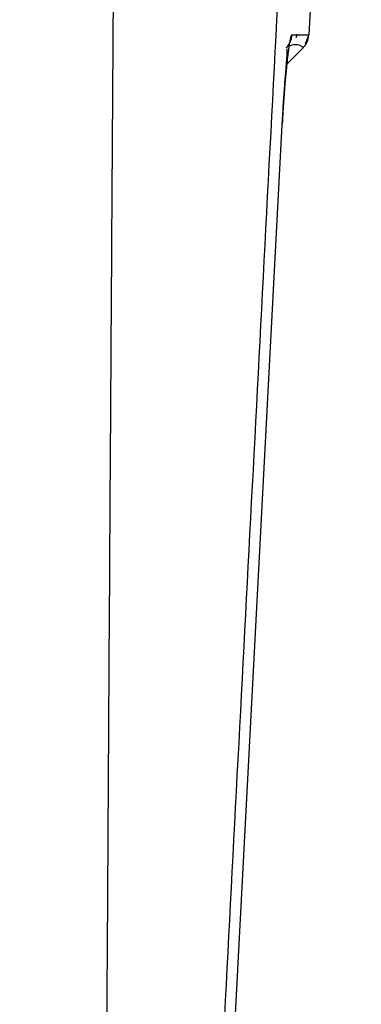
# Model space of a CAD drawing. Units: inches. Extents: x 0.1 to 16.8, y 0.1 to 10.9.
# Drawn here: x 8.8 to 9.3, y 4.4 to 5.7 of the extents above; entities that cross this region are included whole.
import ezdxf

# ---------------------------------------------------------------- set-up
doc = ezdxf.new("R2010")
doc.units = ezdxf.units.IN
doc.header["$MEASUREMENT"] = 0
doc.styles.add('SLDTEXTSTYLE0', font='TXT', dxfattribs={"width": 0.75})
doc.dimstyles.new('SLDDIMSTYLE0', dxfattribs={"dimtxt": 0.125, "dimasz": 0.13, "dimexe": 0, "dimexo": 0.0625, "dimgap": 0.03125, "dimtad": 0, "dimtih": 1, "dimtoh": 1, "dimlfac": 6, "dimrnd": 1e-09, "dimzin": 12, "dimdsep": 46, "dimtxsty": 'SLDTEXTSTYLE0', "dimsah": 1, "dimcen": 0.09, "dimadec": 0, "dimazin": 3, "dimtfac": 1, "dimtofl": 0, "dimtmove": 0, "dimatfit": 3, "dimfxl": 0, "dimfrac": 2, "dimtolj": 1, "dimtzin": 12, "dimarcsym": 0})
doc.dimstyles.new('SLDDIMSTYLE1', dxfattribs={"dimtxt": 0.125, "dimasz": 0.13, "dimexe": 0, "dimexo": 0.0625, "dimgap": 0.03125, "dimtad": 0, "dimtih": 1, "dimtoh": 1, "dimlfac": 6, "dimrnd": 1e-09, "dimzin": 4, "dimdsep": 46, "dimtxsty": 'SLDTEXTSTYLE0', "dimsah": 1, "dimcen": 0.09, "dimadec": 0, "dimazin": 1, "dimtfac": 1, "dimtofl": 0, "dimtmove": 0, "dimatfit": 3, "dimfxl": 0, "dimfrac": 2, "dimtolj": 1, "dimtzin": 12, "dimarcsym": 0})

# ---------------------------------------------------------------- blocks, each defined once
blk = doc.blocks.new('_D_6')
at = {"color": 7, "linetype": 'Continuous', "lineweight": 0}
for p, q in [((8.8852, 7.8854), (10.7842, 7.8854)), ((10.6592, 7.8854), (10.6592, 5.9548)), ((10.4052, 5.7677), (10.3671, 5.7677)), ((10.3671, 5.7677), (10.3671, 5.5693)), ((10.9132, 5.7677), (10.9513, 5.7677)), ((10.9513, 5.7677), (10.9513, 5.5693)), ((10.3671, 5.5693), (10.4052, 5.5693)), ((10.9513, 5.5693), (10.9132, 5.5693)), ((10.6592, 3.1326), (10.6592, 5.147)), ((8.9327, 3.1326), (10.7842, 3.1326))]:
    blk.add_line(p, q, dxfattribs=at)
at = {"color": 7, "linetype": 'Continuous', "lineweight": 18}
for points in [[(10.6592, 7.8854), (10.6392, 7.7554), (10.6792, 7.7554)], [(10.6592, 3.1326), (10.6792, 3.2626), (10.6392, 3.2626)]]:
    blk.add_solid(points, dxfattribs=at)
at = {"color": 7, "linetype": 'Continuous', "lineweight": 18, "char_height": 0.125, "attachment_point": 1, "style": 'SLDTEXTSTYLE0'}
for s, insert in [('28.52', (10.4514, 5.9543)), ('724.32', (10.4052, 5.7304)), ('MAX HEIGHT', (10.1616, 5.5066)), ('WITH OPEN LID', (10.0744, 5.3082))]:
    blk.add_mtext(s, dxfattribs=dict(at, insert=insert))
blk = doc.blocks.new('_D_10')
at = {"color": 7, "linetype": 'Continuous', "lineweight": 0}
for p, q in [((9.3664, 6.1326), (9.8393, 6.1326)), ((9.7143, 6.1326), (9.7143, 4.8105)), ((9.4603, 4.5848), (9.4223, 4.5848)), ((9.4223, 4.5848), (9.4223, 4.3863)), ((9.9683, 4.5848), (10.0064, 4.5848)), ((10.0064, 4.5848), (10.0064, 4.3863)), ((9.4223, 4.3863), (9.4603, 4.3863)), ((10.0064, 4.3863), (9.9683, 4.3863)), ((9.7143, 3.1326), (9.7143, 4.361)), ((8.9327, 3.1326), (9.8393, 3.1326))]:
    blk.add_line(p, q, dxfattribs=at)
at = {"color": 7, "linetype": 'Continuous', "lineweight": 18}
for points in [[(9.7143, 6.1326), (9.6943, 6.0026), (9.7343, 6.0026)], [(9.7143, 3.1326), (9.7343, 3.2626), (9.6943, 3.2626)]]:
    blk.add_solid(points, dxfattribs=at)
at = {"color": 7, "linetype": 'Continuous', "lineweight": 18, "char_height": 0.125, "attachment_point": 1, "style": 'SLDTEXTSTYLE0'}
for s, insert in [('18.00', (9.5065, 4.7713)), ('457.20', (9.4603, 4.5475))]:
    blk.add_mtext(s, dxfattribs=dict(at, insert=insert))

msp = doc.modelspace()

# ---------------------------------------------------------------- linework, layer by layer
at = {"color": 7, "linetype": 'Continuous', "lineweight": 25}
for p, q in [((9.2223, 6.0051), (9.2031, 5.6375)), ((9.199, 5.6263), (9.2031, 5.6375)), ((9.199, 5.6263), (9.2031, 5.6375)), ((9.1958, 5.6211), (9.1746, 5.6)), ((9.0574, 3.3862), (9.1692, 5.523)), ((9.0574, 3.3864), (9.1692, 5.523)), ((9.1691, 5.5247), (9.1693, 5.5248)), ((9.1692, 5.523), (9.1693, 5.5247))]:
    msp.add_line(p, q, dxfattribs=at)
msp.add_ellipse((9.1442, 5.5243), major_axis=(0.025, -0.0014), ratio=0.030827, start_param=0.000054, end_param=0.058361, dxfattribs=at)
for points, knots in [([(8.9561, 6.0051), (8.9553, 5.884), (8.9538, 5.6499), (8.9516, 5.3104), (8.9496, 4.9946), (8.9476, 4.6635), (8.9455, 4.3222), (8.9433, 3.9754), (8.9414, 3.6669), (8.9401, 3.474), (8.9395, 3.3839)], [0, 0, 0, 0, 0.138519, 0.268025, 0.388519, 0.5, 0.646878, 0.77917, 0.896878, 1, 1, 1, 1]), ([(9.0436, 3.3839), (9.055, 3.6023), (9.0665, 3.8207), (9.0893, 4.2576), (9.1007, 4.476), (9.1235, 4.9129), (9.135, 5.1313), (9.1578, 5.5682), (9.1692, 5.7866), (9.1806, 6.0051)], [0, 0, 0, 0, 0.25, 0.25, 0.5, 0.5, 0.75, 0.75, 1, 1, 1, 1]), ([(9.1815, 5.6375), (9.1814, 5.6375), (9.1814, 5.6375), (9.1813, 5.6374), (9.1812, 5.6374), (9.1811, 5.6372), (9.181, 5.6371), (9.1809, 5.637), (9.1809, 5.6369), (9.1807, 5.6366), (9.1805, 5.6362), (9.1801, 5.6351), (9.1795, 5.6329), (9.1787, 5.6288), (9.1773, 5.6203), (9.1756, 5.6068), (9.1737, 5.5879), (9.1725, 5.5732), (9.1717, 5.5629), (9.1714, 5.5584), (9.1711, 5.5546), (9.1708, 5.551), (9.1705, 5.5465), (9.1702, 5.5414), (9.17, 5.5373), (9.1698, 5.5346), (9.1697, 5.5331), (9.1696, 5.5317), (9.1696, 5.5301), (9.1695, 5.5285), (9.1694, 5.5266), (9.1693, 5.5254), (9.1693, 5.5248)], [0, 0, 0, 0, 0.0052486, 0.0157991, 0.0315231, 0.0393399, 0.0471571, 0.0549758, 0.0627971, 0.0701186, 0.0909256, 0.1250599, 0.1781807, 0.2500907, 0.3362307, 0.4999798, 0.6247043, 0.7498941, 0.7813008, 0.8124986, 0.8287649, 0.8495792, 0.8750004, 0.9061639, 0.937296, 0.9448197, 0.9529007, 0.9625418, 0.9685424, 0.9792363, 0.9897207, 1, 1, 1, 1]), ([(9.1815, 5.6375), (9.1858, 5.6375), (9.1944, 5.6375), (9.2015, 5.6375), (9.2024, 5.6375), (9.2029, 5.6375)], [0, 0, 0, 0, 0.342898, 0.685797, 1, 1, 1, 1]), ([(9.187, 5.6344), (9.1871, 5.6345), (9.1879, 5.6356), (9.188, 5.637), (9.1881, 5.6383)], [0, 0, 0, 0, 0.101235, 1, 1, 1, 1]), ([(9.1693, 5.5246), (9.1698, 5.5333), (9.1707, 5.5501), (9.1723, 5.5724), (9.1738, 5.5902), (9.1749, 5.6036), (9.1756, 5.6127), (9.1759, 5.6183), (9.1752, 5.6195), (9.175, 5.62)], [0, 0, 0, 0, 0.189693, 0.364588, 0.521656, 0.663519, 0.793435, 0.909944, 1, 1, 1, 1]), ([(9.1958, 5.6211), (9.1958, 5.6211), (9.1954, 5.6217), (9.1942, 5.6227), (9.1931, 5.6235), (9.1907, 5.6245), (9.1877, 5.6252), (9.1852, 5.6251), (9.181, 5.6245), (9.1779, 5.6234), (9.1742, 5.6211)], [0, 0, 0, 0, 0.25, 0.25, 0.375, 0.5, 0.625, 0.75, 0.75, 1, 1, 1, 1]), ([(9.1692, 5.523), (9.1692, 5.5233), (9.1692, 5.5239), (9.1692, 5.5245), (9.1693, 5.5248)], [0, 0, 0, 0, 0.499999, 1, 1, 1, 1])]:
    msp.add_open_spline(points, degree=3, knots=knots, dxfattribs=at)
for points in [[(9.1742, 5.6211), (9.1765, 5.6234), (9.18, 5.6284), (9.1813, 5.6343), (9.1815, 5.6375)], [(9.1958, 5.6211), (9.2, 5.6254), (9.2028, 5.6315), (9.2031, 5.6375)]]:
    msp.add_open_spline(points, degree=3, dxfattribs=at)

# ---------------------------------------------------------------- dimensions: what is measured, and where the dimension line sits
at = {"color": 7, "linetype": 'Continuous', "lineweight": 18}
dim = msp.add_linear_dim(base=(10.6592, 3.1326), p1=(8.8352, 7.8854), p2=(8.8827, 3.1326), angle=90, text='<>\\PMAX HEIGHT\\PWITH OPEN LID', dimstyle='SLDDIMSTYLE0', dxfattribs=at)
dim.commit()
dim.dimension.update_dxf_attribs({"geometry": '_D_6', "text_midpoint": (10.6592, 5.5509), "dimtype": 160})
dim = msp.add_linear_dim(base=(9.7143, 3.1326), p1=(9.3164, 6.1326), p2=(8.8827, 3.1326), angle=90, dimstyle='SLDDIMSTYLE1', dxfattribs=at)
dim.commit()
dim.dimension.update_dxf_attribs({"geometry": '_D_10', "text_midpoint": (9.7143, 4.5857), "dimtype": 160})

doc.saveas('drawing.dxf')
